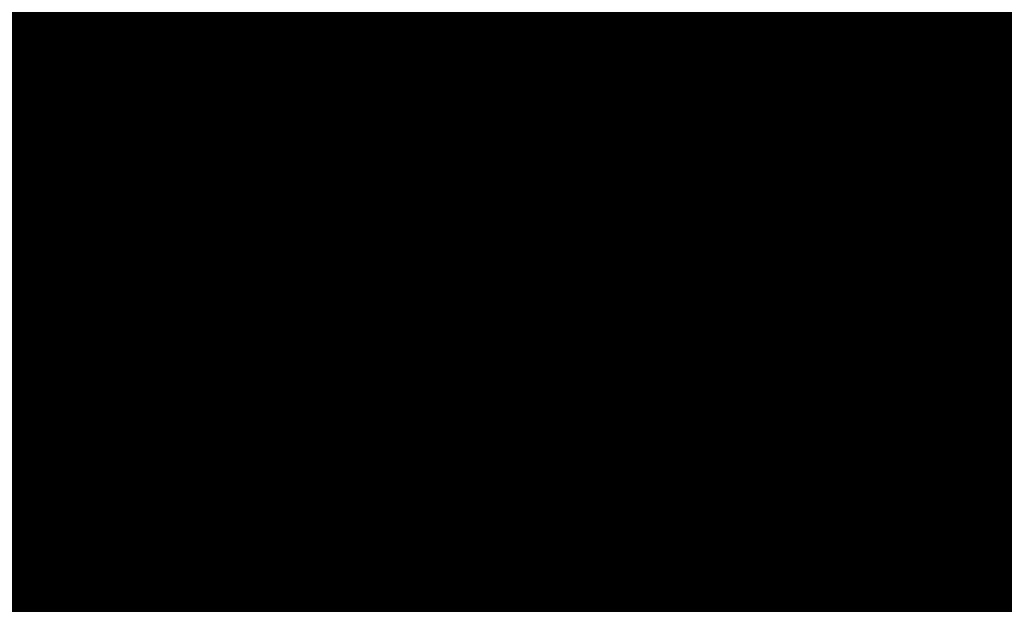
# Model space of a CAD drawing. Extents: x -12.1 to 35.3, y -10.6 to 49.4.
# Drawn here: x 13.4 to 13.6, y 9.7 to 9.9 of the extents above; entities that cross this region are included whole.
import ezdxf

# ---------------------------------------------------------------- set-up
doc = ezdxf.new("R2010")
doc.units = 0
doc.header["$MEASUREMENT"] = 0
doc.layers.add('LAYNR1', color=2, linetype='Continuous')

msp = doc.modelspace()

# ---------------------------------------------------------------- linework, layer by layer
at = {"layer": 'LAYNR1', "const_width": 0.0254}
for points in [[(13.39059, 9.91918), (13.39059, 9.8506)], [(13.40774, 9.91918), (13.40774, 9.8506)], [(13.42488, 9.91918), (13.42488, 9.8506)], [(13.44203, 9.91918), (13.44203, 9.8506)], [(13.45917, 9.91918), (13.45917, 9.8506)], [(13.47632, 9.91918), (13.47632, 9.8506)], [(13.49346, 9.91918), (13.49346, 9.8506)], [(13.51061, 9.91918), (13.51061, 9.8506)], [(13.52775, 9.91918), (13.52775, 9.8506)], [(13.5449, 9.91918), (13.5449, 9.8506)], [(13.56204, 9.91918), (13.56204, 9.8506)], [(13.57919, 9.8506), (13.57919, 9.91918)], [(13.59633, 9.91918), (13.59633, 9.8506)], [(13.61348, 9.91918), (13.61348, 9.8506)], [(13.63062, 9.8506), (13.63062, 9.91918)], [(13.64777, 9.91918), (13.64777, 9.8506)], [(13.37345, 9.86774), (13.39059, 9.86774)], [(13.39059, 9.86774), (13.40774, 9.86774)], [(13.40774, 9.86774), (13.42488, 9.86774)], [(13.42488, 9.86774), (13.44203, 9.86774)], [(13.44203, 9.86774), (13.45917, 9.86774)], [(13.45917, 9.86774), (13.47632, 9.86774)], [(13.47632, 9.86774), (13.49346, 9.86774)], [(13.49346, 9.86774), (13.51061, 9.86774)], [(13.51061, 9.86774), (13.52775, 9.86774)], [(13.52775, 9.86774), (13.5449, 9.86774)], [(13.5449, 9.86774), (13.56204, 9.86774)], [(13.56204, 9.86774), (13.57919, 9.86774)], [(13.57919, 9.86774), (13.59633, 9.86774)], [(13.59633, 9.86774), (13.61348, 9.86774)], [(13.61348, 9.86774), (13.63062, 9.86774)], [(13.63062, 9.86774), (13.64777, 9.86774)], [(13.64777, 9.86774), (13.66491, 9.86774)], [(13.37345, 9.8506), (13.39059, 9.8506)], [(13.39059, 9.8506), (13.40774, 9.8506)], [(13.39059, 9.8506), (13.39059, 9.76487)], [(13.40774, 9.8506), (13.40774, 9.76487)], [(13.40774, 9.8506), (13.42488, 9.8506)], [(13.42488, 9.8506), (13.44203, 9.8506)], [(13.42488, 9.8506), (13.42488, 9.76487)], [(13.44203, 9.8506), (13.45917, 9.8506)], [(13.44203, 9.8506), (13.44203, 9.76487)], [(13.45917, 9.8506), (13.47632, 9.8506)], [(13.45917, 9.8506), (13.45917, 9.76487)], [(13.47632, 9.8506), (13.49346, 9.8506)], [(13.47632, 9.8506), (13.47632, 9.76487)], [(13.49346, 9.8506), (13.49346, 9.76487)], [(13.49346, 9.8506), (13.51061, 9.8506)], [(13.51061, 9.8506), (13.52775, 9.8506)], [(13.51061, 9.8506), (13.51061, 9.76487)], [(13.52775, 9.8506), (13.5449, 9.8506)], [(13.52775, 9.8506), (13.52775, 9.76487)], [(13.5449, 9.8506), (13.5449, 9.76487)], [(13.5449, 9.8506), (13.56204, 9.8506)], [(13.56204, 9.8506), (13.57919, 9.8506)], [(13.56204, 9.8506), (13.56204, 9.76487)], [(13.57919, 9.8506), (13.57919, 9.76487)], [(13.59633, 9.8506), (13.57919, 9.8506)], [(13.59633, 9.8506), (13.61348, 9.8506)], [(13.59633, 9.76487), (13.59633, 9.8506)], [(13.61348, 9.8506), (13.63062, 9.8506)], [(13.61348, 9.8506), (13.61348, 9.76487)], [(13.63062, 9.8506), (13.63062, 9.76487)], [(13.64777, 9.8506), (13.63062, 9.8506)], [(13.64777, 9.8506), (13.66491, 9.8506)], [(13.64777, 9.76487), (13.64777, 9.8506)], [(13.37345, 9.83345), (13.39059, 9.83345)], [(13.39059, 9.83345), (13.40774, 9.83345)], [(13.40774, 9.83345), (13.42488, 9.83345)], [(13.42488, 9.83345), (13.44203, 9.83345)], [(13.44203, 9.83345), (13.45917, 9.83345)], [(13.45917, 9.83345), (13.47632, 9.83345)], [(13.47632, 9.83345), (13.49346, 9.83345)], [(13.49346, 9.83345), (13.51061, 9.83345)], [(13.51061, 9.83345), (13.52775, 9.83345)], [(13.52775, 9.83345), (13.5449, 9.83345)], [(13.5449, 9.83345), (13.56204, 9.83345)], [(13.56204, 9.83345), (13.57919, 9.83345)], [(13.57919, 9.83345), (13.59633, 9.83345)], [(13.59633, 9.83345), (13.61348, 9.83345)], [(13.61348, 9.83345), (13.63062, 9.83345)], [(13.63062, 9.83345), (13.64777, 9.83345)], [(13.64777, 9.83345), (13.66491, 9.83345)], [(13.37345, 9.81631), (13.39059, 9.81631)], [(13.39059, 9.81631), (13.40774, 9.81631)], [(13.40774, 9.81631), (13.42488, 9.81631)], [(13.42488, 9.81631), (13.44203, 9.81631)], [(13.44203, 9.81631), (13.45917, 9.81631)], [(13.45917, 9.81631), (13.47632, 9.81631)], [(13.47632, 9.81631), (13.49346, 9.81631)], [(13.49346, 9.81631), (13.51061, 9.81631)], [(13.51061, 9.81631), (13.52775, 9.81631)], [(13.52775, 9.81631), (13.5449, 9.81631)], [(13.5449, 9.81631), (13.56204, 9.81631)], [(13.56204, 9.81631), (13.57919, 9.81631)], [(13.57919, 9.81631), (13.59633, 9.81631)], [(13.59633, 9.81631), (13.61348, 9.81631)], [(13.61348, 9.81631), (13.63062, 9.81631)], [(13.63062, 9.81631), (13.64777, 9.81631)], [(13.64777, 9.81631), (13.66491, 9.81631)], [(13.37345, 9.79916), (13.39059, 9.79916)], [(13.39059, 9.79916), (13.40774, 9.79916)], [(13.40774, 9.79916), (13.42488, 9.79916)], [(13.42488, 9.79916), (13.44203, 9.79916)], [(13.44203, 9.79916), (13.45917, 9.79916)], [(13.45917, 9.79916), (13.47632, 9.79916)], [(13.47632, 9.79916), (13.49346, 9.79916)], [(13.49346, 9.79916), (13.51061, 9.79916)], [(13.51061, 9.79916), (13.52775, 9.79916)], [(13.52775, 9.79916), (13.5449, 9.79916)], [(13.5449, 9.79916), (13.56204, 9.79916)], [(13.56204, 9.79916), (13.57919, 9.79916)], [(13.57919, 9.79916), (13.59633, 9.79916)], [(13.59633, 9.79916), (13.61348, 9.79916)], [(13.61348, 9.79916), (13.63062, 9.79916)], [(13.63062, 9.79916), (13.64777, 9.79916)], [(13.64777, 9.79916), (13.66491, 9.79916)], [(13.37345, 9.78202), (13.39059, 9.78202)], [(13.39059, 9.78202), (13.40774, 9.78202)], [(13.40774, 9.78202), (13.42488, 9.78202)], [(13.42488, 9.78202), (13.44203, 9.78202)], [(13.44203, 9.78202), (13.45917, 9.78202)], [(13.45917, 9.78202), (13.47632, 9.78202)], [(13.47632, 9.78202), (13.49346, 9.78202)], [(13.49346, 9.78202), (13.51061, 9.78202)], [(13.51061, 9.78202), (13.52775, 9.78202)], [(13.52775, 9.78202), (13.5449, 9.78202)], [(13.5449, 9.78202), (13.56204, 9.78202)], [(13.56204, 9.78202), (13.57919, 9.78202)], [(13.57919, 9.78202), (13.59633, 9.78202)], [(13.59633, 9.78202), (13.61348, 9.78202)], [(13.61348, 9.78202), (13.63062, 9.78202)], [(13.63062, 9.78202), (13.64777, 9.78202)], [(13.64777, 9.78202), (13.66491, 9.78202)], [(13.39059, 9.76487), (13.37345, 9.76487)], [(13.39059, 9.76487), (13.40774, 9.76487)], [(13.39059, 9.69629), (13.39059, 9.76487)], [(13.40774, 9.76487), (13.42488, 9.76487)], [(13.40774, 9.76487), (13.40774, 9.69629)], [(13.42488, 9.76487), (13.42488, 9.69629)], [(13.42488, 9.76487), (13.44203, 9.76487)], [(13.44203, 9.76487), (13.45917, 9.76487)], [(13.44203, 9.76487), (13.44203, 9.69629)], [(13.45917, 9.76487), (13.47632, 9.76487)], [(13.45917, 9.76487), (13.45917, 9.69629)], [(13.47632, 9.76487), (13.49346, 9.76487)], [(13.47632, 9.76487), (13.47632, 9.69629)], [(13.49346, 9.76487), (13.51061, 9.76487)], [(13.49346, 9.76487), (13.49346, 9.69629)], [(13.51061, 9.76487), (13.51061, 9.69629)], [(13.51061, 9.76487), (13.52775, 9.76487)], [(13.52775, 9.76487), (13.5449, 9.76487)], [(13.52775, 9.76487), (13.52775, 9.69629)], [(13.5449, 9.76487), (13.56204, 9.76487)], [(13.5449, 9.76487), (13.5449, 9.69629)], [(13.56204, 9.76487), (13.56204, 9.69629)], [(13.56204, 9.76487), (13.57919, 9.76487)], [(13.57919, 9.76487), (13.59633, 9.76487)], [(13.57919, 9.76487), (13.57919, 9.69629)], [(13.59633, 9.76487), (13.59633, 9.69629)], [(13.61348, 9.76487), (13.59633, 9.76487)], [(13.61348, 9.76487), (13.63062, 9.76487)], [(13.61348, 9.69629), (13.61348, 9.76487)], [(13.63062, 9.76487), (13.64777, 9.76487)], [(13.63062, 9.76487), (13.63062, 9.69629)], [(13.64777, 9.76487), (13.64777, 9.69629)], [(13.66491, 9.76487), (13.64777, 9.76487)], [(13.37345, 9.74773), (13.39059, 9.74773)], [(13.39059, 9.74773), (13.40774, 9.74773)], [(13.40774, 9.74773), (13.42488, 9.74773)], [(13.42488, 9.74773), (13.44203, 9.74773)], [(13.44203, 9.74773), (13.45917, 9.74773)], [(13.45917, 9.74773), (13.47632, 9.74773)], [(13.47632, 9.74773), (13.49346, 9.74773)], [(13.49346, 9.74773), (13.51061, 9.74773)], [(13.51061, 9.74773), (13.52775, 9.74773)], [(13.52775, 9.74773), (13.5449, 9.74773)], [(13.5449, 9.74773), (13.56204, 9.74773)], [(13.56204, 9.74773), (13.57919, 9.74773)], [(13.57919, 9.74773), (13.59633, 9.74773)], [(13.59633, 9.74773), (13.61348, 9.74773)], [(13.61348, 9.74773), (13.63062, 9.74773)], [(13.63062, 9.74773), (13.64777, 9.74773)], [(13.64777, 9.74773), (13.66491, 9.74773)], [(13.37345, 9.73058), (13.39059, 9.73058)], [(13.39059, 9.73058), (13.40774, 9.73058)], [(13.40774, 9.73058), (13.42488, 9.73058)], [(13.42488, 9.73058), (13.44203, 9.73058)], [(13.44203, 9.73058), (13.45917, 9.73058)], [(13.45917, 9.73058), (13.47632, 9.73058)], [(13.47632, 9.73058), (13.49346, 9.73058)], [(13.49346, 9.73058), (13.51061, 9.73058)], [(13.51061, 9.73058), (13.52775, 9.73058)], [(13.52775, 9.73058), (13.5449, 9.73058)], [(13.5449, 9.73058), (13.56204, 9.73058)], [(13.56204, 9.73058), (13.57919, 9.73058)], [(13.57919, 9.73058), (13.59633, 9.73058)], [(13.59633, 9.73058), (13.61348, 9.73058)], [(13.61348, 9.73058), (13.63062, 9.73058)], [(13.63062, 9.73058), (13.64777, 9.73058)], [(13.64777, 9.73058), (13.66491, 9.73058)], [(13.37345, 9.71344), (13.39059, 9.71344)], [(13.39059, 9.71344), (13.40774, 9.71344)], [(13.40774, 9.71344), (13.42488, 9.71344)], [(13.42488, 9.71344), (13.44203, 9.71344)], [(13.44203, 9.71344), (13.45917, 9.71344)], [(13.45917, 9.71344), (13.47632, 9.71344)], [(13.47632, 9.71344), (13.49346, 9.71344)], [(13.49346, 9.71344), (13.51061, 9.71344)], [(13.51061, 9.71344), (13.52775, 9.71344)], [(13.52775, 9.71344), (13.5449, 9.71344)], [(13.5449, 9.71344), (13.56204, 9.71344)], [(13.56204, 9.71344), (13.57919, 9.71344)], [(13.57919, 9.71344), (13.59633, 9.71344)], [(13.59633, 9.71344), (13.61348, 9.71344)], [(13.61348, 9.71344), (13.63062, 9.71344)], [(13.63062, 9.71344), (13.64777, 9.71344)], [(13.64777, 9.71344), (13.66491, 9.71344)]]:
    msp.add_lwpolyline(points, dxfattribs=at)
at = {"layer": 'LAYNR1', "const_width": 0.0127}
for points in [[(13.38424, 9.86774, 1), (13.39694, 9.86774, 1)], [(13.38424, 9.86774, 1), (13.39694, 9.86774, 1)], [(13.40139, 9.86774, 1), (13.41409, 9.86774, 1)], [(13.40139, 9.86774, 1), (13.41409, 9.86774, 1)], [(13.41853, 9.86774, 1), (13.43123, 9.86774, 1)], [(13.41853, 9.86774, 1), (13.43123, 9.86774, 1)], [(13.43568, 9.86774, 1), (13.44838, 9.86774, 1)], [(13.43568, 9.86774, 1), (13.44838, 9.86774, 1)], [(13.45282, 9.86774, 1), (13.46552, 9.86774, 1)], [(13.45282, 9.86774, 1), (13.46552, 9.86774, 1)], [(13.46997, 9.86774, 1), (13.48267, 9.86774, 1)], [(13.46997, 9.86774, 1), (13.48267, 9.86774, 1)], [(13.48711, 9.86774, 1), (13.49981, 9.86774, 1)], [(13.48711, 9.86774, 1), (13.49981, 9.86774, 1)], [(13.50426, 9.86774, 1), (13.51696, 9.86774, 1)], [(13.50426, 9.86774, 1), (13.51696, 9.86774, 1)], [(13.5214, 9.86774, 1), (13.5341, 9.86774, 1)], [(13.5214, 9.86774, 1), (13.5341, 9.86774, 1)], [(13.53855, 9.86774, 1), (13.55125, 9.86774, 1)], [(13.53855, 9.86774, 1), (13.55125, 9.86774, 1)], [(13.55569, 9.86774, 1), (13.56839, 9.86774, 1)], [(13.55569, 9.86774, 1), (13.56839, 9.86774, 1)], [(13.57284, 9.86774, 1), (13.58554, 9.86774, 1)], [(13.57284, 9.86774, 1), (13.58554, 9.86774, 1)], [(13.58998, 9.86774, 1), (13.60268, 9.86774, 1)], [(13.58998, 9.86774, 1), (13.60268, 9.86774, 1)], [(13.60713, 9.86774, 1), (13.61983, 9.86774, 1)], [(13.60713, 9.86774, 1), (13.61983, 9.86774, 1)], [(13.62427, 9.86774, 1), (13.63697, 9.86774, 1)], [(13.62427, 9.86774, 1), (13.63697, 9.86774, 1)], [(13.64142, 9.86774, 1), (13.65412, 9.86774, 1)], [(13.64142, 9.86774, 1), (13.65412, 9.86774, 1)], [(13.38424, 9.8506, 1), (13.39694, 9.8506, 1)], [(13.38424, 9.8506, 1), (13.39694, 9.8506, 1)], [(13.38424, 9.8506, 1), (13.39694, 9.8506, 1)], [(13.38424, 9.8506, 1), (13.39694, 9.8506, 1)], [(13.40139, 9.8506, 1), (13.41409, 9.8506, 1)], [(13.40139, 9.8506, 1), (13.41409, 9.8506, 1)], [(13.40139, 9.8506, 1), (13.41409, 9.8506, 1)], [(13.40139, 9.8506, 1), (13.41409, 9.8506, 1)], [(13.41853, 9.8506, 1), (13.43123, 9.8506, 1)], [(13.41853, 9.8506, 1), (13.43123, 9.8506, 1)], [(13.41853, 9.8506, 1), (13.43123, 9.8506, 1)], [(13.41853, 9.8506, 1), (13.43123, 9.8506, 1)], [(13.43568, 9.8506, 1), (13.44838, 9.8506, 1)], [(13.43568, 9.8506, 1), (13.44838, 9.8506, 1)], [(13.43568, 9.8506, 1), (13.44838, 9.8506, 1)], [(13.43568, 9.8506, 1), (13.44838, 9.8506, 1)], [(13.45282, 9.8506, 1), (13.46552, 9.8506, 1)], [(13.45282, 9.8506, 1), (13.46552, 9.8506, 1)], [(13.45282, 9.8506, 1), (13.46552, 9.8506, 1)], [(13.45282, 9.8506, 1), (13.46552, 9.8506, 1)], [(13.46997, 9.8506, 1), (13.48267, 9.8506, 1)], [(13.46997, 9.8506, 1), (13.48267, 9.8506, 1)], [(13.46997, 9.8506, 1), (13.48267, 9.8506, 1)], [(13.46997, 9.8506, 1), (13.48267, 9.8506, 1)], [(13.48711, 9.8506, 1), (13.49981, 9.8506, 1)], [(13.48711, 9.8506, 1), (13.49981, 9.8506, 1)], [(13.48711, 9.8506, 1), (13.49981, 9.8506, 1)], [(13.48711, 9.8506, 1), (13.49981, 9.8506, 1)], [(13.50426, 9.8506, 1), (13.51696, 9.8506, 1)], [(13.50426, 9.8506, 1), (13.51696, 9.8506, 1)], [(13.50426, 9.8506, 1), (13.51696, 9.8506, 1)], [(13.50426, 9.8506, 1), (13.51696, 9.8506, 1)], [(13.5214, 9.8506, 1), (13.5341, 9.8506, 1)], [(13.5214, 9.8506, 1), (13.5341, 9.8506, 1)], [(13.5214, 9.8506, 1), (13.5341, 9.8506, 1)], [(13.5214, 9.8506, 1), (13.5341, 9.8506, 1)], [(13.53855, 9.8506, 1), (13.55125, 9.8506, 1)], [(13.53855, 9.8506, 1), (13.55125, 9.8506, 1)], [(13.53855, 9.8506, 1), (13.55125, 9.8506, 1)], [(13.53855, 9.8506, 1), (13.55125, 9.8506, 1)], [(13.55569, 9.8506, 1), (13.56839, 9.8506, 1)], [(13.55569, 9.8506, 1), (13.56839, 9.8506, 1)], [(13.55569, 9.8506, 1), (13.56839, 9.8506, 1)], [(13.55569, 9.8506, 1), (13.56839, 9.8506, 1)], [(13.57284, 9.8506, 1), (13.58554, 9.8506, 1)], [(13.57284, 9.8506, 1), (13.58554, 9.8506, 1)], [(13.57284, 9.8506, 1), (13.58554, 9.8506, 1)], [(13.57284, 9.8506, 1), (13.58554, 9.8506, 1)], [(13.58998, 9.8506, 1), (13.60268, 9.8506, 1)], [(13.58998, 9.8506, 1), (13.60268, 9.8506, 1)], [(13.58998, 9.8506, 1), (13.60268, 9.8506, 1)], [(13.58998, 9.8506, 1), (13.60268, 9.8506, 1)], [(13.60713, 9.8506, 1), (13.61983, 9.8506, 1)], [(13.60713, 9.8506, 1), (13.61983, 9.8506, 1)], [(13.60713, 9.8506, 1), (13.61983, 9.8506, 1)], [(13.60713, 9.8506, 1), (13.61983, 9.8506, 1)], [(13.62427, 9.8506, 1), (13.63697, 9.8506, 1)], [(13.62427, 9.8506, 1), (13.63697, 9.8506, 1)], [(13.62427, 9.8506, 1), (13.63697, 9.8506, 1)], [(13.62427, 9.8506, 1), (13.63697, 9.8506, 1)], [(13.64142, 9.8506, 1), (13.65412, 9.8506, 1)], [(13.64142, 9.8506, 1), (13.65412, 9.8506, 1)], [(13.64142, 9.8506, 1), (13.65412, 9.8506, 1)], [(13.64142, 9.8506, 1), (13.65412, 9.8506, 1)], [(13.38424, 9.83345, 1), (13.39694, 9.83345, 1)], [(13.38424, 9.83345, 1), (13.39694, 9.83345, 1)], [(13.40139, 9.83345, 1), (13.41409, 9.83345, 1)], [(13.40139, 9.83345, 1), (13.41409, 9.83345, 1)], [(13.41853, 9.83345, 1), (13.43123, 9.83345, 1)], [(13.41853, 9.83345, 1), (13.43123, 9.83345, 1)], [(13.43568, 9.83345, 1), (13.44838, 9.83345, 1)], [(13.43568, 9.83345, 1), (13.44838, 9.83345, 1)], [(13.45282, 9.83345, 1), (13.46552, 9.83345, 1)], [(13.45282, 9.83345, 1), (13.46552, 9.83345, 1)], [(13.46997, 9.83345, 1), (13.48267, 9.83345, 1)], [(13.46997, 9.83345, 1), (13.48267, 9.83345, 1)], [(13.48711, 9.83345, 1), (13.49981, 9.83345, 1)], [(13.48711, 9.83345, 1), (13.49981, 9.83345, 1)], [(13.50426, 9.83345, 1), (13.51696, 9.83345, 1)], [(13.50426, 9.83345, 1), (13.51696, 9.83345, 1)], [(13.5214, 9.83345, 1), (13.5341, 9.83345, 1)], [(13.5214, 9.83345, 1), (13.5341, 9.83345, 1)], [(13.53855, 9.83345, 1), (13.55125, 9.83345, 1)], [(13.53855, 9.83345, 1), (13.55125, 9.83345, 1)], [(13.55569, 9.83345, 1), (13.56839, 9.83345, 1)], [(13.55569, 9.83345, 1), (13.56839, 9.83345, 1)], [(13.57284, 9.83345, 1), (13.58554, 9.83345, 1)], [(13.57284, 9.83345, 1), (13.58554, 9.83345, 1)], [(13.58998, 9.83345, 1), (13.60268, 9.83345, 1)], [(13.58998, 9.83345, 1), (13.60268, 9.83345, 1)], [(13.60713, 9.83345, 1), (13.61983, 9.83345, 1)], [(13.60713, 9.83345, 1), (13.61983, 9.83345, 1)], [(13.62427, 9.83345, 1), (13.63697, 9.83345, 1)], [(13.62427, 9.83345, 1), (13.63697, 9.83345, 1)], [(13.64142, 9.83345, 1), (13.65412, 9.83345, 1)], [(13.64142, 9.83345, 1), (13.65412, 9.83345, 1)], [(13.38424, 9.81631, 1), (13.39694, 9.81631, 1)], [(13.38424, 9.81631, 1), (13.39694, 9.81631, 1)], [(13.40139, 9.81631, 1), (13.41409, 9.81631, 1)], [(13.40139, 9.81631, 1), (13.41409, 9.81631, 1)], [(13.41853, 9.81631, 1), (13.43123, 9.81631, 1)], [(13.41853, 9.81631, 1), (13.43123, 9.81631, 1)], [(13.43568, 9.81631, 1), (13.44838, 9.81631, 1)], [(13.43568, 9.81631, 1), (13.44838, 9.81631, 1)], [(13.45282, 9.81631, 1), (13.46552, 9.81631, 1)], [(13.45282, 9.81631, 1), (13.46552, 9.81631, 1)], [(13.46997, 9.81631, 1), (13.48267, 9.81631, 1)], [(13.46997, 9.81631, 1), (13.48267, 9.81631, 1)], [(13.48711, 9.81631, 1), (13.49981, 9.81631, 1)], [(13.48711, 9.81631, 1), (13.49981, 9.81631, 1)], [(13.50426, 9.81631, 1), (13.51696, 9.81631, 1)], [(13.50426, 9.81631, 1), (13.51696, 9.81631, 1)], [(13.5214, 9.81631, 1), (13.5341, 9.81631, 1)], [(13.5214, 9.81631, 1), (13.5341, 9.81631, 1)], [(13.53855, 9.81631, 1), (13.55125, 9.81631, 1)], [(13.53855, 9.81631, 1), (13.55125, 9.81631, 1)], [(13.55569, 9.81631, 1), (13.56839, 9.81631, 1)], [(13.55569, 9.81631, 1), (13.56839, 9.81631, 1)], [(13.57284, 9.81631, 1), (13.58554, 9.81631, 1)], [(13.57284, 9.81631, 1), (13.58554, 9.81631, 1)], [(13.58998, 9.81631, 1), (13.60268, 9.81631, 1)], [(13.58998, 9.81631, 1), (13.60268, 9.81631, 1)], [(13.60713, 9.81631, 1), (13.61983, 9.81631, 1)], [(13.60713, 9.81631, 1), (13.61983, 9.81631, 1)], [(13.62427, 9.81631, 1), (13.63697, 9.81631, 1)], [(13.62427, 9.81631, 1), (13.63697, 9.81631, 1)], [(13.64142, 9.81631, 1), (13.65412, 9.81631, 1)], [(13.64142, 9.81631, 1), (13.65412, 9.81631, 1)], [(13.38424, 9.79916, 1), (13.39694, 9.79916, 1)], [(13.38424, 9.79916, 1), (13.39694, 9.79916, 1)], [(13.40139, 9.79916, 1), (13.41409, 9.79916, 1)], [(13.40139, 9.79916, 1), (13.41409, 9.79916, 1)], [(13.41853, 9.79916, 1), (13.43123, 9.79916, 1)], [(13.41853, 9.79916, 1), (13.43123, 9.79916, 1)], [(13.43568, 9.79916, 1), (13.44838, 9.79916, 1)], [(13.43568, 9.79916, 1), (13.44838, 9.79916, 1)], [(13.45282, 9.79916, 1), (13.46552, 9.79916, 1)], [(13.45282, 9.79916, 1), (13.46552, 9.79916, 1)], [(13.46997, 9.79916, 1), (13.48267, 9.79916, 1)], [(13.46997, 9.79916, 1), (13.48267, 9.79916, 1)], [(13.48711, 9.79916, 1), (13.49981, 9.79916, 1)], [(13.48711, 9.79916, 1), (13.49981, 9.79916, 1)], [(13.50426, 9.79916, 1), (13.51696, 9.79916, 1)], [(13.50426, 9.79916, 1), (13.51696, 9.79916, 1)], [(13.5214, 9.79916, 1), (13.5341, 9.79916, 1)], [(13.5214, 9.79916, 1), (13.5341, 9.79916, 1)], [(13.53855, 9.79916, 1), (13.55125, 9.79916, 1)], [(13.53855, 9.79916, 1), (13.55125, 9.79916, 1)], [(13.55569, 9.79916, 1), (13.56839, 9.79916, 1)], [(13.55569, 9.79916, 1), (13.56839, 9.79916, 1)], [(13.57284, 9.79916, 1), (13.58554, 9.79916, 1)], [(13.57284, 9.79916, 1), (13.58554, 9.79916, 1)], [(13.58998, 9.79916, 1), (13.60268, 9.79916, 1)], [(13.58998, 9.79916, 1), (13.60268, 9.79916, 1)], [(13.60713, 9.79916, 1), (13.61983, 9.79916, 1)], [(13.60713, 9.79916, 1), (13.61983, 9.79916, 1)], [(13.62427, 9.79916, 1), (13.63697, 9.79916, 1)], [(13.62427, 9.79916, 1), (13.63697, 9.79916, 1)], [(13.64142, 9.79916, 1), (13.65412, 9.79916, 1)], [(13.64142, 9.79916, 1), (13.65412, 9.79916, 1)], [(13.38424, 9.78202, 1), (13.39694, 9.78202, 1)], [(13.38424, 9.78202, 1), (13.39694, 9.78202, 1)], [(13.40139, 9.78202, 1), (13.41409, 9.78202, 1)], [(13.40139, 9.78202, 1), (13.41409, 9.78202, 1)], [(13.41853, 9.78202, 1), (13.43123, 9.78202, 1)], [(13.41853, 9.78202, 1), (13.43123, 9.78202, 1)], [(13.43568, 9.78202, 1), (13.44838, 9.78202, 1)], [(13.43568, 9.78202, 1), (13.44838, 9.78202, 1)], [(13.45282, 9.78202, 1), (13.46552, 9.78202, 1)], [(13.45282, 9.78202, 1), (13.46552, 9.78202, 1)], [(13.46997, 9.78202, 1), (13.48267, 9.78202, 1)], [(13.46997, 9.78202, 1), (13.48267, 9.78202, 1)], [(13.48711, 9.78202, 1), (13.49981, 9.78202, 1)], [(13.48711, 9.78202, 1), (13.49981, 9.78202, 1)], [(13.50426, 9.78202, 1), (13.51696, 9.78202, 1)], [(13.50426, 9.78202, 1), (13.51696, 9.78202, 1)], [(13.5214, 9.78202, 1), (13.5341, 9.78202, 1)], [(13.5214, 9.78202, 1), (13.5341, 9.78202, 1)], [(13.53855, 9.78202, 1), (13.55125, 9.78202, 1)], [(13.53855, 9.78202, 1), (13.55125, 9.78202, 1)], [(13.55569, 9.78202, 1), (13.56839, 9.78202, 1)], [(13.55569, 9.78202, 1), (13.56839, 9.78202, 1)], [(13.57284, 9.78202, 1), (13.58554, 9.78202, 1)], [(13.57284, 9.78202, 1), (13.58554, 9.78202, 1)], [(13.58998, 9.78202, 1), (13.60268, 9.78202, 1)], [(13.58998, 9.78202, 1), (13.60268, 9.78202, 1)], [(13.60713, 9.78202, 1), (13.61983, 9.78202, 1)], [(13.60713, 9.78202, 1), (13.61983, 9.78202, 1)], [(13.62427, 9.78202, 1), (13.63697, 9.78202, 1)], [(13.62427, 9.78202, 1), (13.63697, 9.78202, 1)], [(13.64142, 9.78202, 1), (13.65412, 9.78202, 1)], [(13.64142, 9.78202, 1), (13.65412, 9.78202, 1)], [(13.38424, 9.76487, 1), (13.39694, 9.76487, 1)], [(13.38424, 9.76487, 1), (13.39694, 9.76487, 1)], [(13.38424, 9.76487, 1), (13.39694, 9.76487, 1)], [(13.38424, 9.76487, 1), (13.39694, 9.76487, 1)], [(13.40139, 9.76487, 1), (13.41409, 9.76487, 1)], [(13.40139, 9.76487, 1), (13.41409, 9.76487, 1)], [(13.40139, 9.76487, 1), (13.41409, 9.76487, 1)], [(13.40139, 9.76487, 1), (13.41409, 9.76487, 1)], [(13.41853, 9.76487, 1), (13.43123, 9.76487, 1)], [(13.41853, 9.76487, 1), (13.43123, 9.76487, 1)], [(13.41853, 9.76487, 1), (13.43123, 9.76487, 1)], [(13.41853, 9.76487, 1), (13.43123, 9.76487, 1)], [(13.43568, 9.76487, 1), (13.44838, 9.76487, 1)], [(13.43568, 9.76487, 1), (13.44838, 9.76487, 1)], [(13.43568, 9.76487, 1), (13.44838, 9.76487, 1)], [(13.43568, 9.76487, 1), (13.44838, 9.76487, 1)], [(13.45282, 9.76487, 1), (13.46552, 9.76487, 1)], [(13.45282, 9.76487, 1), (13.46552, 9.76487, 1)], [(13.45282, 9.76487, 1), (13.46552, 9.76487, 1)], [(13.45282, 9.76487, 1), (13.46552, 9.76487, 1)], [(13.46997, 9.76487, 1), (13.48267, 9.76487, 1)], [(13.46997, 9.76487, 1), (13.48267, 9.76487, 1)], [(13.46997, 9.76487, 1), (13.48267, 9.76487, 1)], [(13.46997, 9.76487, 1), (13.48267, 9.76487, 1)], [(13.48711, 9.76487, 1), (13.49981, 9.76487, 1)], [(13.48711, 9.76487, 1), (13.49981, 9.76487, 1)], [(13.48711, 9.76487, 1), (13.49981, 9.76487, 1)], [(13.48711, 9.76487, 1), (13.49981, 9.76487, 1)], [(13.50426, 9.76487, 1), (13.51696, 9.76487, 1)], [(13.50426, 9.76487, 1), (13.51696, 9.76487, 1)], [(13.50426, 9.76487, 1), (13.51696, 9.76487, 1)], [(13.50426, 9.76487, 1), (13.51696, 9.76487, 1)], [(13.5214, 9.76487, 1), (13.5341, 9.76487, 1)], [(13.5214, 9.76487, 1), (13.5341, 9.76487, 1)], [(13.5214, 9.76487, 1), (13.5341, 9.76487, 1)], [(13.5214, 9.76487, 1), (13.5341, 9.76487, 1)], [(13.53855, 9.76487, 1), (13.55125, 9.76487, 1)], [(13.53855, 9.76487, 1), (13.55125, 9.76487, 1)], [(13.53855, 9.76487, 1), (13.55125, 9.76487, 1)], [(13.53855, 9.76487, 1), (13.55125, 9.76487, 1)], [(13.55569, 9.76487, 1), (13.56839, 9.76487, 1)], [(13.55569, 9.76487, 1), (13.56839, 9.76487, 1)], [(13.55569, 9.76487, 1), (13.56839, 9.76487, 1)], [(13.55569, 9.76487, 1), (13.56839, 9.76487, 1)], [(13.57284, 9.76487, 1), (13.58554, 9.76487, 1)], [(13.57284, 9.76487, 1), (13.58554, 9.76487, 1)], [(13.57284, 9.76487, 1), (13.58554, 9.76487, 1)], [(13.57284, 9.76487, 1), (13.58554, 9.76487, 1)], [(13.58998, 9.76487, 1), (13.60268, 9.76487, 1)], [(13.58998, 9.76487, 1), (13.60268, 9.76487, 1)], [(13.58998, 9.76487, 1), (13.60268, 9.76487, 1)], [(13.58998, 9.76487, 1), (13.60268, 9.76487, 1)], [(13.60713, 9.76487, 1), (13.61983, 9.76487, 1)], [(13.60713, 9.76487, 1), (13.61983, 9.76487, 1)], [(13.60713, 9.76487, 1), (13.61983, 9.76487, 1)], [(13.60713, 9.76487, 1), (13.61983, 9.76487, 1)], [(13.62427, 9.76487, 1), (13.63697, 9.76487, 1)], [(13.62427, 9.76487, 1), (13.63697, 9.76487, 1)], [(13.62427, 9.76487, 1), (13.63697, 9.76487, 1)], [(13.62427, 9.76487, 1), (13.63697, 9.76487, 1)], [(13.64142, 9.76487, 1), (13.65412, 9.76487, 1)], [(13.64142, 9.76487, 1), (13.65412, 9.76487, 1)], [(13.64142, 9.76487, 1), (13.65412, 9.76487, 1)], [(13.64142, 9.76487, 1), (13.65412, 9.76487, 1)], [(13.38424, 9.74773, 1), (13.39694, 9.74773, 1)], [(13.38424, 9.74773, 1), (13.39694, 9.74773, 1)], [(13.40139, 9.74773, 1), (13.41409, 9.74773, 1)], [(13.40139, 9.74773, 1), (13.41409, 9.74773, 1)], [(13.41853, 9.74773, 1), (13.43123, 9.74773, 1)], [(13.41853, 9.74773, 1), (13.43123, 9.74773, 1)], [(13.43568, 9.74773, 1), (13.44838, 9.74773, 1)], [(13.43568, 9.74773, 1), (13.44838, 9.74773, 1)], [(13.45282, 9.74773, 1), (13.46552, 9.74773, 1)], [(13.45282, 9.74773, 1), (13.46552, 9.74773, 1)], [(13.46997, 9.74773, 1), (13.48267, 9.74773, 1)], [(13.46997, 9.74773, 1), (13.48267, 9.74773, 1)], [(13.48711, 9.74773, 1), (13.49981, 9.74773, 1)], [(13.48711, 9.74773, 1), (13.49981, 9.74773, 1)], [(13.50426, 9.74773, 1), (13.51696, 9.74773, 1)], [(13.50426, 9.74773, 1), (13.51696, 9.74773, 1)], [(13.5214, 9.74773, 1), (13.5341, 9.74773, 1)], [(13.5214, 9.74773, 1), (13.5341, 9.74773, 1)], [(13.53855, 9.74773, 1), (13.55125, 9.74773, 1)], [(13.53855, 9.74773, 1), (13.55125, 9.74773, 1)], [(13.55569, 9.74773, 1), (13.56839, 9.74773, 1)], [(13.55569, 9.74773, 1), (13.56839, 9.74773, 1)], [(13.57284, 9.74773, 1), (13.58554, 9.74773, 1)], [(13.57284, 9.74773, 1), (13.58554, 9.74773, 1)], [(13.58998, 9.74773, 1), (13.60268, 9.74773, 1)], [(13.58998, 9.74773, 1), (13.60268, 9.74773, 1)], [(13.60713, 9.74773, 1), (13.61983, 9.74773, 1)], [(13.60713, 9.74773, 1), (13.61983, 9.74773, 1)], [(13.62427, 9.74773, 1), (13.63697, 9.74773, 1)], [(13.62427, 9.74773, 1), (13.63697, 9.74773, 1)], [(13.64142, 9.74773, 1), (13.65412, 9.74773, 1)], [(13.64142, 9.74773, 1), (13.65412, 9.74773, 1)], [(13.38424, 9.73058, 1), (13.39694, 9.73058, 1)], [(13.38424, 9.73058, 1), (13.39694, 9.73058, 1)], [(13.40139, 9.73058, 1), (13.41409, 9.73058, 1)], [(13.40139, 9.73058, 1), (13.41409, 9.73058, 1)], [(13.41853, 9.73058, 1), (13.43123, 9.73058, 1)], [(13.41853, 9.73058, 1), (13.43123, 9.73058, 1)], [(13.43568, 9.73058, 1), (13.44838, 9.73058, 1)], [(13.43568, 9.73058, 1), (13.44838, 9.73058, 1)], [(13.45282, 9.73058, 1), (13.46552, 9.73058, 1)], [(13.45282, 9.73058, 1), (13.46552, 9.73058, 1)], [(13.46997, 9.73058, 1), (13.48267, 9.73058, 1)], [(13.46997, 9.73058, 1), (13.48267, 9.73058, 1)], [(13.48711, 9.73058, 1), (13.49981, 9.73058, 1)], [(13.48711, 9.73058, 1), (13.49981, 9.73058, 1)], [(13.50426, 9.73058, 1), (13.51696, 9.73058, 1)], [(13.50426, 9.73058, 1), (13.51696, 9.73058, 1)], [(13.5214, 9.73058, 1), (13.5341, 9.73058, 1)], [(13.5214, 9.73058, 1), (13.5341, 9.73058, 1)], [(13.53855, 9.73058, 1), (13.55125, 9.73058, 1)], [(13.53855, 9.73058, 1), (13.55125, 9.73058, 1)], [(13.55569, 9.73058, 1), (13.56839, 9.73058, 1)], [(13.55569, 9.73058, 1), (13.56839, 9.73058, 1)], [(13.57284, 9.73058, 1), (13.58554, 9.73058, 1)], [(13.57284, 9.73058, 1), (13.58554, 9.73058, 1)], [(13.58998, 9.73058, 1), (13.60268, 9.73058, 1)], [(13.58998, 9.73058, 1), (13.60268, 9.73058, 1)], [(13.60713, 9.73058, 1), (13.61983, 9.73058, 1)], [(13.60713, 9.73058, 1), (13.61983, 9.73058, 1)], [(13.62427, 9.73058, 1), (13.63697, 9.73058, 1)], [(13.62427, 9.73058, 1), (13.63697, 9.73058, 1)], [(13.64142, 9.73058, 1), (13.65412, 9.73058, 1)], [(13.64142, 9.73058, 1), (13.65412, 9.73058, 1)], [(13.38424, 9.71344, 1), (13.39694, 9.71344, 1)], [(13.38424, 9.71344, 1), (13.39694, 9.71344, 1)], [(13.40139, 9.71344, 1), (13.41409, 9.71344, 1)], [(13.40139, 9.71344, 1), (13.41409, 9.71344, 1)], [(13.41853, 9.71344, 1), (13.43123, 9.71344, 1)], [(13.41853, 9.71344, 1), (13.43123, 9.71344, 1)], [(13.43568, 9.71344, 1), (13.44838, 9.71344, 1)], [(13.43568, 9.71344, 1), (13.44838, 9.71344, 1)], [(13.45282, 9.71344, 1), (13.46552, 9.71344, 1)], [(13.45282, 9.71344, 1), (13.46552, 9.71344, 1)], [(13.46997, 9.71344, 1), (13.48267, 9.71344, 1)], [(13.46997, 9.71344, 1), (13.48267, 9.71344, 1)], [(13.48711, 9.71344, 1), (13.49981, 9.71344, 1)], [(13.48711, 9.71344, 1), (13.49981, 9.71344, 1)], [(13.50426, 9.71344, 1), (13.51696, 9.71344, 1)], [(13.50426, 9.71344, 1), (13.51696, 9.71344, 1)], [(13.5214, 9.71344, 1), (13.5341, 9.71344, 1)], [(13.5214, 9.71344, 1), (13.5341, 9.71344, 1)], [(13.53855, 9.71344, 1), (13.55125, 9.71344, 1)], [(13.53855, 9.71344, 1), (13.55125, 9.71344, 1)], [(13.55569, 9.71344, 1), (13.56839, 9.71344, 1)], [(13.55569, 9.71344, 1), (13.56839, 9.71344, 1)], [(13.57284, 9.71344, 1), (13.58554, 9.71344, 1)], [(13.57284, 9.71344, 1), (13.58554, 9.71344, 1)], [(13.58998, 9.71344, 1), (13.60268, 9.71344, 1)], [(13.58998, 9.71344, 1), (13.60268, 9.71344, 1)], [(13.60713, 9.71344, 1), (13.61983, 9.71344, 1)], [(13.60713, 9.71344, 1), (13.61983, 9.71344, 1)], [(13.62427, 9.71344, 1), (13.63697, 9.71344, 1)], [(13.62427, 9.71344, 1), (13.63697, 9.71344, 1)], [(13.64142, 9.71344, 1), (13.65412, 9.71344, 1)], [(13.64142, 9.71344, 1), (13.65412, 9.71344, 1)]]:
    msp.add_lwpolyline(points, format="xyb", close=True, dxfattribs=at)

doc.saveas('drawing.dxf')
